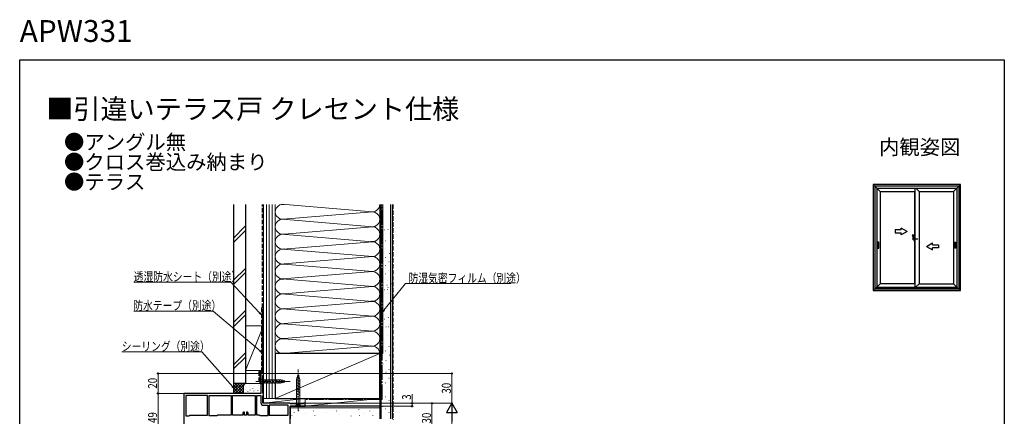
# Model space of a CAD drawing. Extents: x 0 to 990, y 0 to 1600.
# Drawn here: x 0 to 990, y 1202 to 1600 of the extents above; entities that cross this region are included whole.
import ezdxf
from ezdxf.enums import TextEntityAlignment as Align

# ---------------------------------------------------------------- set-up
doc = ezdxf.new("R2010")
doc.units = 0
doc.linetypes.add('YCENTER_1', pattern=[13, 10, -1, 1, -1])
doc.linetypes.add('YHIDDEN_1', pattern=[4, 3, -1])
doc.layers.add('USER1', color=3, linetype='CONTINUOUS')
doc.layers.add('YKK_ZWAK', color=7, linetype='CONTINUOUS')
for name, color, linetype, lineweight in [('YKK_11', 7, 'CONTINUOUS', 30), ('YKK_13', 4, 'CONTINUOUS', 30), ('YKK_A1', 4, 'CONTINUOUS', 30), ('YKK_D', 6, 'CONTINUOUS', 13), ('YSS_K', 3, 'CONTINUOUS', 13), ('YSS_KE', 3, 'CONTINUOUS', 30)]:
    doc.layers.add(name, color=color, linetype=linetype, lineweight=lineweight)
doc.styles.get("Standard").update_dxf_attribs({"font": 'txt', "bigfont": 'BIGFONT'})
doc.styles.add('text-b', font='extslim2.shx', dxfattribs={"width": 0.8, "bigfont": 'extfont2.shx'})

msp = doc.modelspace()

# ---------------------------------------------------------------- linework, layer by layer
at = {"layer": 'YKK_11', "linetype": 'ByBlock', "lineweight": -2, "ltscale": 0.5}
for p, q in [((245, 1244.72), (242.5, 1244.72)), ((242.5, 1244.72), (242.5, 1224.72)), ((244.5, 1242.55), (244.75, 1242.98)), ((244.5, 1225.08), (244.5, 1242.55)), ((244.75, 1242.98), (245, 1243.42)), ((245, 1243.42), (245, 1244.72)), ((242.5, 1224.72), (165, 1224.72)), ((165, 1224.72), (165, 1176.92)), ((189, 1222.72), (167, 1222.72)), ((189, 1222.72), (167, 1222.72)), ((167, 1222.72), (167, 1202.22)), ((189, 1202.72), (189, 1222.72)), ((190.5, 1222.72), (212.5, 1222.72)), ((190.5, 1222.72), (212.5, 1222.72)), ((190.5, 1202.22), (190.5, 1222.72)), ((212.5, 1222.72), (212.5, 1202.72)), ((214, 1222.72), (236.9, 1222.72)), ((214, 1222.72), (236.9, 1222.72)), ((214, 1202.72), (214, 1222.72)), ((236.9, 1222.72), (236.9, 1202.72)), ((238.4, 1202.72), (238.4, 1222.72)), ((238.4, 1202.72), (238.4, 1222.72)), ((238.4, 1222.72), (242.5, 1222.72)), ((242.5, 1222.72), (242.5, 1215.22)), ((244.75, 1224.65), (244.5, 1225.08)), ((244.5, 1222.35), (244.75, 1222.78)), ((244.5, 1214.72), (244.5, 1222.35)), ((245, 1224.22), (244.75, 1224.65)), ((244.75, 1222.78), (245, 1223.22)), ((245, 1223.22), (245, 1224.22)), ((271.5, 1214.72), (244.5, 1214.72)), ((245, 1212.72), (249.5, 1212.72)), ((249.5, 1212.72), (249.5, 1202.22)), ((270, 1212.72), (251, 1212.72)), ((270, 1212.72), (251, 1212.72)), ((251, 1212.72), (251, 1202.72)), ((270, 1202.72), (270, 1212.72)), ((271.93, 1214.47), (271.5, 1214.72)), ((272.37, 1214.22), (271.93, 1214.47)), ((272, 1175.72), (272, 1211.72)), ((272, 1211.72), (287, 1211.72)), ((284.91, 1214.22), (272.37, 1214.22)), ((285.2, 1214.47), (284.91, 1214.22)), ((285.5, 1214.72), (285.2, 1214.47)), ((287, 1214.72), (285.5, 1214.72)), ((287, 1211.72), (287, 1214.72)), ((167, 1202.22), (170.3, 1202.22)), ((170.3, 1202.22), (170.73, 1202.47)), ((170.73, 1202.47), (171.17, 1202.72)), ((171.17, 1202.72), (189, 1202.72)), ((198.13, 1202.22), (190.5, 1202.22)), ((198.57, 1202.47), (198.13, 1202.22)), ((199, 1202.72), (198.57, 1202.47)), ((212.5, 1202.72), (199, 1202.72)), ((224.3, 1202.72), (214, 1202.72)), ((225, 1205.72), (224.3, 1205.02)), ((224.3, 1205.02), (224.3, 1202.72)), ((226, 1205.72), (225, 1205.72)), ((226, 1202.72), (226, 1205.72)), ((228, 1202.72), (226, 1202.72)), ((229, 1205.72), (228, 1205.72)), ((228, 1205.72), (228, 1202.72)), ((229.7, 1205.02), (229, 1205.72)), ((229.7, 1202.72), (229.7, 1205.02)), ((236.9, 1202.72), (229.7, 1202.72)), ((241.13, 1202.72), (238.4, 1202.72)), ((241.57, 1202.47), (241.13, 1202.72)), ((242, 1202.22), (241.57, 1202.47)), ((249.5, 1202.22), (242, 1202.22)), ((251, 1202.72), (270, 1202.72))]:
    msp.add_line(p, q, dxfattribs=at)
msp.add_arc((245, 1215.22), 2.5, 180.00001, 269.99999, dxfattribs=at)
at = {"layer": 'YKK_13', "linetype": 'YCENTER_1', "lineweight": 13, "ltscale": 1.5}
for p, q in [((280, 1206.72), (280, 1248.72)), ((237.5, 1236.72), (272.5, 1236.72))]:
    msp.add_line(p, q, dxfattribs=at)
at = {"layer": 'YKK_13', "linetype": 'Continuous', "lineweight": 13, "ltscale": 1.5}
for p, q in [((242.5, 1239.82), (242.5, 1233.62)), ((242.5, 1239.82), (244.05, 1238.27)), ((262.58, 1238.27), (244.05, 1238.27)), ((244.05, 1238.27), (244.05, 1235.17)), ((246.48, 1234.62), (245.35, 1238.82)), ((248.03, 1234.62), (246.9, 1238.82)), ((249.58, 1234.62), (248.46, 1238.82)), ((251.14, 1234.62), (250.01, 1238.82)), ((252.69, 1234.62), (251.56, 1238.82)), ((254.24, 1234.62), (253.12, 1238.82)), ((255.79, 1234.62), (254.67, 1238.82)), ((257.35, 1234.62), (256.22, 1238.82)), ((258.9, 1234.62), (257.77, 1238.82)), ((260.45, 1234.62), (259.33, 1238.82)), ((262.01, 1234.62), (260.88, 1238.82)), ((263.49, 1234.88), (262.43, 1238.82)), ((267.5, 1236.72), (262.58, 1238.27)), ((264.92, 1235.33), (264.11, 1238.36)), ((266.35, 1235.78), (265.8, 1237.83)), ((281.84, 1239.71), (277.9, 1238.65)), ((282.1, 1238.22), (277.9, 1237.1)), ((281.39, 1241.14), (278.35, 1240.33)), ((280, 1243.72), (278.45, 1238.8)), ((278.45, 1238.8), (278.45, 1213.27)), ((280.94, 1242.57), (278.89, 1242.02)), ((280, 1243.72), (281.55, 1238.8)), ((281.55, 1213.27), (281.55, 1238.8)), ((242.5, 1233.62), (244.05, 1235.17)), ((244.05, 1235.17), (262.58, 1235.17)), ((267.5, 1236.72), (262.58, 1235.17)), ((282.1, 1236.67), (277.9, 1235.54)), ((282.1, 1235.12), (277.9, 1233.99)), ((282.1, 1233.56), (277.9, 1232.44)), ((282.1, 1232.01), (277.9, 1230.89)), ((282.1, 1230.46), (277.9, 1229.33)), ((282.1, 1228.91), (277.9, 1227.78)), ((282.1, 1227.35), (277.9, 1226.23)), ((282.1, 1225.8), (277.9, 1224.67)), ((282.1, 1224.25), (277.9, 1223.12)), ((282.1, 1222.69), (277.9, 1221.57)), ((276.9, 1211.72), (278.45, 1213.27)), ((276.9, 1211.72), (283.1, 1211.72)), ((278.45, 1213.27), (281.55, 1213.27)), ((283.1, 1211.72), (281.55, 1213.27))]:
    msp.add_line(p, q, dxfattribs=at)
at = {"layer": 'YKK_A1'}
for p, q in [((858.3, 1434.57), (858.3, 1328.07)), ((945.8, 1434.57), (858.3, 1434.57)), ((861.75, 1431.12), (858.3, 1434.57)), ((944.3, 1433.07), (859.8, 1433.07)), ((859.8, 1433.07), (859.8, 1329.57)), ((944.15, 1432.92), (859.95, 1432.92)), ((859.95, 1432.92), (859.95, 1329.72)), ((865.15, 1427.72), (861.75, 1431.12)), ((861.75, 1431.12), (942.35, 1431.12)), ((861.75, 1431.12), (861.75, 1331.52)), ((865.15, 1427.72), (899.82, 1427.72)), ((865.15, 1427.72), (865.15, 1334.97)), ((899.82, 1427.72), (900.49, 1428.39)), ((899.82, 1427.72), (899.82, 1381.97)), ((900.49, 1331.52), (900.49, 1431.12)), ((904.29, 1427.72), (900.89, 1431.12)), ((904.29, 1427.72), (938.95, 1427.72)), ((904.29, 1427.72), (904.29, 1334.97)), ((938.95, 1427.72), (942.35, 1431.12)), ((938.95, 1427.72), (938.95, 1334.97)), ((942.35, 1431.12), (945.8, 1434.57)), ((942.35, 1431.12), (942.35, 1331.52)), ((944.15, 1432.92), (944.15, 1329.72)), ((944.3, 1433.07), (944.3, 1329.57)), ((945.8, 1328.07), (945.8, 1434.57)), ((897.49, 1383.97), (899.49, 1377.97)), ((897.49, 1383.97), (899.49, 1383.97)), ((897.49, 1379.97), (902.99, 1379.97)), ((899.49, 1377.97), (899.49, 1383.97)), ((899.49, 1381.97), (900.49, 1381.97)), ((899.49, 1377.97), (900.49, 1377.97)), ((899.82, 1377.97), (899.82, 1334.97)), ((863.94, 1373.72), (863.95, 1373.72)), ((940.2, 1373.72), (940.15, 1373.72)), ((861.75, 1331.52), (858.3, 1328.07)), ((858.3, 1328.07), (945.8, 1328.07)), ((944.3, 1329.57), (859.8, 1329.57)), ((944.15, 1329.72), (859.95, 1329.72)), ((865.2, 1334.97), (861.75, 1331.52)), ((861.75, 1331.52), (942.35, 1331.52)), ((899.82, 1334.97), (865.15, 1334.97)), ((899.82, 1334.97), (900.49, 1334.3)), ((904.29, 1334.97), (900.84, 1331.52)), ((904.29, 1334.97), (938.95, 1334.97)), ((942.35, 1331.52), (938.9, 1334.97)), ((945.8, 1328.07), (942.35, 1331.52))]:
    msp.add_line(p, q, dxfattribs=at)
at = {"layer": 'YKK_A1', "ltscale": 0.5}
for p, q in [((886.32, 1388.97), (880.32, 1388.97)), ((880.32, 1388.97), (880.32, 1385.97)), ((886.32, 1388.97), (886.32, 1390.93)), ((892.32, 1387.47), (886.32, 1390.93)), ((892.32, 1387.47), (886.32, 1384.01)), ((880.32, 1385.97), (886.32, 1385.97)), ((886.32, 1384.01), (886.32, 1385.97)), ((911.79, 1372.47), (917.79, 1375.93)), ((911.79, 1372.47), (917.79, 1369.01)), ((917.79, 1373.97), (917.79, 1375.93)), ((917.79, 1373.97), (923.79, 1373.97)), ((917.79, 1369.01), (917.79, 1370.97)), ((923.79, 1370.97), (917.79, 1370.97)), ((923.79, 1373.97), (923.79, 1370.97))]:
    msp.add_line(p, q, dxfattribs=at)
at = {"layer": 'YKK_A1', "lineweight": 30}
for p, q in [((862.85, 1376.64), (862.85, 1370.79)), ((863.88, 1376.72), (862.93, 1376.72)), ((863.95, 1370.79), (863.95, 1376.64)), ((940.15, 1370.79), (940.15, 1376.64)), ((940.23, 1376.72), (941.18, 1376.72)), ((941.25, 1376.64), (941.25, 1370.79)), ((862.93, 1370.72), (863.88, 1370.72)), ((941.18, 1370.72), (940.23, 1370.72))]:
    msp.add_line(p, q, dxfattribs=at)
for centre, start, end in [((862.93, 1376.64), 90, 180), ((863.88, 1376.64), 0, 90), ((940.23, 1376.64), 90, 180), ((941.18, 1376.64), 0, 90), ((862.93, 1370.79), 180, 270), ((863.88, 1370.79), 270, 0), ((940.23, 1370.79), 180, 270), ((941.18, 1370.79), 270, 0)]:
    msp.add_arc(centre, 0.075, start, end, dxfattribs=at)
at = {"layer": 'YKK_D', "ltscale": 1.5}
for p, q in [((212.33, 1336.46), (114.7, 1336.46)), ((241.25, 1305.69), (212.33, 1336.46)), ((366.11, 1308.34), (387.93, 1335.13)), ((387.93, 1335.13), (493.72, 1335.13)), ((194.57, 1307.5), (114.7, 1307.5)), ((242.05, 1267.25), (194.57, 1307.5)), ((182.97, 1266.5), (102.62, 1266.5)), ((214.15, 1231.44), (182.97, 1266.5)), ((242, 1244.72), (138.1, 1244.72)), ((139.1, 1244.72), (139.1, 1224.72)), ((245.5, 1244.72), (435.5, 1244.72)), ((434.5, 1214.72), (434.5, 1244.72)), ((164.5, 1224.72), (138.1, 1224.72)), ((164.5, 1224.72), (138.1, 1224.72)), ((139.1, 1224.72), (139.1, 1175.72)), ((287.5, 1214.72), (435.5, 1214.72)), ((287.5, 1214.72), (435.5, 1214.72)), ((287.5, 1214.72), (415.5, 1214.72)), ((414.5, 1184.72), (414.5, 1214.72)), ((434.5, 1204.22), (434.5, 775.22))]:
    msp.add_line(p, q, dxfattribs=at)
at = {"layer": 'YKK_D', "linetype": 'ByBlock', "lineweight": -2}
for p, q in [((364.5, 1306.37), (365.58, 1308.78)), ((364.5, 1306.37), (366.11, 1308.34)), ((366.64, 1307.91), (364.5, 1306.37)), ((243, 1303.83), (240.76, 1305.22)), ((243, 1303.83), (241.25, 1305.69)), ((241.75, 1306.15), (243, 1303.83)), ((244, 1265.6), (242.05, 1267.25)), ((242.5, 1267.77), (244, 1265.6)), ((244, 1265.6), (241.61, 1266.73)), ((215.84, 1229.53), (213.64, 1230.98)), ((215.84, 1229.53), (214.15, 1231.44)), ((214.66, 1231.89), (215.84, 1229.53))]:
    msp.add_line(p, q, dxfattribs=at)
at = {"layer": 'YKK_D'}
for p, q in [((394.5, 1214.72), (394.5, 1224.07)), ((287.5, 1214.72), (395.5, 1214.72)), ((287.5, 1211.72), (395.5, 1211.72)), ((394.5, 1211.72), (394.5, 1214.72))]:
    msp.add_line(p, q, dxfattribs=at)
at = {"layer": 'YKK_D', "lineweight": -2}
for p, q in [((434.5, 1214.72), (429.25, 1205.62)), ((434.5, 1214.72), (439.75, 1205.62)), ((434.5, 1214.72), (434.5, 1196.53)), ((429.25, 1205.62), (439.75, 1205.62))]:
    msp.add_line(p, q, dxfattribs=at)
at = {"layer": 'YKK_D', "linetype": 'ByBlock', "lineweight": -2}
for centre, radius in [((139.1, 1244.72), 0.638), ((434.5, 1244.72), 0.638), ((139.1, 1224.72), 0.637), ((139.1, 1224.72), 0.638), ((394.5, 1214.72), 0.638), ((394.5, 1211.72), 0.637), ((414.5, 1214.72), 0.638)]:
    msp.add_circle(centre, radius, dxfattribs=at)
at = {"layer": 'YKK_ZWAK'}
for p, q in [((0, 1560), (990, 1560)), ((0, 0), (0, 1560)), ((990, 1560), (990, 0))]:
    msp.add_line(p, q, dxfattribs=at)
at = {"layer": 'YSS_K', "linetype": 'Continuous', "ltscale": 1.5}
for p, q in [((245, 1414.72), (245, 1219.72)), ((248, 1414.72), (248, 1219.72)), ((251, 1414.72), (251, 1219.72)), ((254, 1414.72), (254, 1219.72)), ((257, 1264.72), (257, 1414.72)), ((257, 1414.72), (257, 1264.72)), ((257, 1219.72), (257, 1414.72)), ((354.88, 1407.22), (263.18, 1414.79)), ((265.03, 1399.79), (354.88, 1407.22)), ((362, 1264.72), (362, 1414.72)), ((363.5, 1199.22), (363.5, 1414.72)), ((365, 1264.72), (365, 1414.72)), ((373, 1199.22), (373, 1414.72)), ((354.88, 1392.22), (264.11, 1399.72)), ((215, 1380.78), (226.87, 1392.65)), ((215, 1376.54), (227, 1388.54)), ((266.03, 1384.87), (354.88, 1392.22)), ((266.07, 1384.88), (354.88, 1392.22)), ((366.61, 1389.25), (366.81, 1389.25)), ((370.21, 1389.5), (370.41, 1389.5)), ((354.88, 1377.22), (263.18, 1384.79)), ((265.03, 1369.79), (354.88, 1377.22)), ((367.6, 1378.2), (367.8, 1378.2)), ((367.98, 1385.9), (368.18, 1385.9)), ((371.7, 1385.52), (371.9, 1385.52)), ((354.88, 1362.22), (264.11, 1369.72)), ((368.1, 1370), (368.3, 1370)), ((372.57, 1374.34), (372.77, 1374.34)), ((266.07, 1354.88), (354.88, 1362.22)), ((367.48, 1361.3), (367.68, 1361.3)), ((371.21, 1356.83), (371.41, 1356.83)), ((371.58, 1365.28), (371.78, 1365.28)), ((215, 1338.36), (227, 1350.36)), ((264.19, 1339.72), (354.88, 1347.22)), ((265.45, 1354.61), (354.88, 1347.22)), ((367.6, 1353.23), (367.8, 1353.23)), ((370.34, 1348.51), (370.54, 1348.51)), ((215, 1334.11), (227, 1346.11)), ((263.91, 1339.73), (354.88, 1332.22)), ((365.35, 1336.9), (365.55, 1336.9)), ((367.85, 1345.03), (368.05, 1345.03)), ((369.36, 1338.5), (369.56, 1338.5)), ((266.03, 1324.87), (354.88, 1332.22)), ((366.95, 1328.9), (367.15, 1328.9)), ((369.19, 1333.39), (369.39, 1333.39)), ((369.6, 1329.2), (369.8, 1329.2)), ((370.16, 1331.3), (370.36, 1331.3)), ((373.19, 1334.99), (373.39, 1334.99)), ((354.88, 1317.22), (263.18, 1324.79)), ((265.03, 1309.79), (354.88, 1317.22)), ((370.79, 1325.39), (370.99, 1325.39)), ((215, 1295.93), (227, 1307.93)), ((354.88, 1302.22), (264.11, 1309.72)), ((369.33, 1309.66), (369.53, 1309.66)), ((372.39, 1316.59), (372.59, 1316.59)), ((215, 1291.69), (227, 1303.69)), ((266.07, 1294.88), (354.88, 1302.22)), ((366.58, 1299.46), (366.78, 1299.46)), ((370.08, 1301.45), (370.28, 1301.45)), ((370.58, 1301.06), (370.78, 1301.06)), ((227, 1292.72), (244, 1292.72)), ((227, 1292.72), (227, 1247.72)), ((244, 1290.22), (227, 1247.72)), ((265.45, 1294.61), (354.88, 1287.22)), ((354.88, 1287.22), (266.03, 1279.87)), ((364.98, 1287.45), (365.18, 1287.45)), ((368.18, 1291.45), (368.38, 1291.45)), ((370.83, 1291.75), (371.03, 1291.75)), ((371.38, 1293.85), (371.58, 1293.85)), ((266.03, 1279.56), (354.88, 1272.22)), ((369.78, 1282.65), (369.98, 1282.65)), ((264.19, 1264.72), (352.97, 1272.06)), ((366.72, 1275.72), (366.92, 1275.72)), ((367.47, 1267.51), (367.67, 1267.51)), ((371.2, 1271.99), (371.4, 1271.99)), ((227, 1265.5), (215, 1253.5)), ((215, 1249.26), (227, 1261.26)), ((257, 1219.72), (362, 1264.72)), ((368.22, 1257.81), (368.42, 1257.81)), ((371.95, 1263.04), (372.15, 1263.04)), ((227, 1247.72), (244, 1247.72)), ((245, 1247.72), (245, 1232.72)), ((365.23, 1254.09), (365.43, 1254.09)), ((371.2, 1248.86), (371.4, 1248.86)), ((364.49, 1242.9), (364.69, 1242.9)), ((368.22, 1245.88), (368.42, 1245.88)), ((371.2, 1239.91), (371.4, 1239.91)), ((215, 1234.72), (215, 1224.72)), ((228, 1234.72), (215, 1234.72)), ((215, 1225.86), (223.86, 1234.72)), ((215, 1228.69), (221.03, 1234.72)), ((215, 1231.52), (218.2, 1234.72)), ((215, 1234.34), (215.37, 1234.72)), ((215, 1233.2), (223.49, 1224.72)), ((215, 1230.37), (220.66, 1224.72)), ((216.31, 1234.72), (225, 1226.03)), ((216.69, 1224.72), (226.69, 1234.72)), ((219.14, 1234.72), (225, 1228.86)), ((219.51, 1224.72), (225, 1230.2)), ((221.97, 1234.72), (225, 1231.69)), ((224.8, 1234.72), (225.78, 1233.74)), ((225, 1231.72), (225, 1224.72)), ((226.83, 1231.91), (226.83, 1232.11)), ((227.5, 1228.57), (227.5, 1228.77)), ((227.63, 1234.72), (227.65, 1234.7)), ((242.5, 1234.72), (228, 1234.72)), ((231.17, 1232.91), (231.17, 1233.11)), ((231.5, 1230.24), (231.5, 1230.44)), ((231.84, 1227.91), (231.84, 1228.11)), ((234.29, 1229.64), (234.29, 1229.84)), ((235.84, 1231.91), (235.84, 1232.11)), ((236.84, 1228.24), (236.84, 1228.44)), ((239.68, 1232.91), (239.68, 1233.11)), ((240.51, 1229.91), (240.51, 1230.11)), ((245, 1231.72), (245, 1228.18)), ((367.47, 1235.44), (367.67, 1235.44)), ((369.71, 1230.96), (369.91, 1230.96)), ((215, 1227.55), (217.83, 1224.72)), ((222.34, 1224.72), (225.02, 1227.39)), ((229.33, 1226.72), (229.33, 1226.92)), ((235.26, 1226.93), (235.26, 1227.13)), ((239.35, 1227.24), (239.35, 1227.44)), ((245, 1219.72), (245, 1214.72)), ((245, 1219.72), (287, 1219.72)), ((245, 1214.72), (287, 1219.72)), ((257, 1219.72), (245, 1219.72)), ((287, 1214.72), (287, 1219.72)), ((287, 1211.72), (287, 1219.72)), ((362, 1219.72), (287, 1219.72)), ((287, 1211.72), (362, 1219.72)), ((362, 1219.72), (362, 1211.72)), ((364.49, 1226.48), (364.69, 1226.48)), ((367.47, 1221.26), (367.67, 1221.26)), ((245, 1214.72), (287, 1214.72)), ((272, 1210.22), (362, 1210.22)), ((363.5, 1211.72), (287, 1211.72)), ((340.89, 1208.4), (340.89, 1208.2)), ((364.49, 1211.55), (364.69, 1211.55)), ((367.47, 1209.33), (367.67, 1209.33)), ((371.2, 1217.53), (371.4, 1217.53)), ((273.76, 1202.81), (273.76, 1202.61)), ((275.84, 1205.44), (275.84, 1205.24)), ((280.75, 1207.7), (280.75, 1207.5)), ((287.04, 1204.21), (287.04, 1204.01)), ((295.44, 1207), (295.44, 1206.8)), ((296.83, 1202.81), (296.83, 1202.61)), ((308.02, 1205.61), (308.02, 1205.41)), ((318.51, 1207), (318.51, 1206.8)), ((322.01, 1203.51), (322.01, 1203.31)), ((328.31, 1206.31), (328.31, 1206.11)), ((333.2, 1202.11), (333.2, 1201.91)), ((341.59, 1202.81), (341.59, 1202.61)), ((347.19, 1204.91), (347.19, 1204.71)), ((352.08, 1207), (352.08, 1206.8)), ((354.95, 1202.75), (354.95, 1202.55)), ((371.2, 1205.6), (371.4, 1205.6))]:
    msp.add_line(p, q, dxfattribs=at)
at = {"layer": 'YSS_K', "linetype": 'YHIDDEN_1', "ltscale": 1.5}
msp.add_line((375.5, 1414.72), (375.5, 1198.22), dxfattribs=at)
at = {"layer": 'YSS_K', "linetype": 'Continuous', "ltscale": 1.5}
for centre, radius, start, end in [((264.5, 1407.22), 7.5, 78.21644, 281.78379), ((354.5, 1414.72), 7.5, 258.21646, 0.00663), ((354.5, 1399.72), 7.5, 258.21646, 101.78354), ((264.5, 1392.22), 7.5, 78.21668, 281.78379), ((354.5, 1384.72), 7.5, 258.21646, 101.78364), ((354.5, 1384.72), 7.5, 258.21646, 101.78354), ((264.5, 1377.22), 7.5, 78.21644, 281.78379), ((354.5, 1369.72), 7.5, 258.21646, 101.78354), ((264.5, 1362.22), 7.5, 78.21668, 281.78379), ((354.5, 1354.72), 7.5, 258.21646, 101.78354), ((264.5, 1347.22), 7.5, 78.21668, 281.78379), ((354.5, 1339.72), 7.5, 258.21646, 101.78354), ((264.5, 1332.22), 7.5, 78.21668, 281.78356), ((354.5, 1324.72), 7.5, 258.21646, 101.78364), ((264.5, 1317.22), 7.5, 78.21644, 281.78379), ((354.5, 1309.72), 7.5, 258.21646, 101.78354), ((264.5, 1302.22), 7.5, 78.21668, 281.78379), ((354.5, 1294.72), 7.5, 258.21646, 101.78354), ((264.5, 1287.22), 7.5, 78.21668, 281.78379), ((354.5, 1279.72), 7.5, 258.21646, 101.78354), ((264.5, 1272.22), 7.5, 78.21668, 281.78379), ((354.5, 1264.72), 7.5, 0, 101.78354), ((228, 1231.72), 3, 90, 180)]:
    msp.add_arc(centre, radius, start, end, dxfattribs=at)
at = {"layer": 'YSS_KE', "linetype": 'Continuous', "ltscale": 1.5}
for p, q in [((215, 1414.72), (215, 1234.72)), ((227, 1414.72), (227, 1234.72)), ((362, 1414.72), (362, 1199.22)), ((374.5, 1414.72), (374.5, 1199.22)), ((362, 1264.72), (257, 1264.72)), ((257, 1264.72), (257, 1219.72)), ((362, 1219.72), (362, 1264.72)), ((241.5, 1245.72), (244, 1245.72)), ((227, 1234.72), (215, 1234.72)), ((257, 1219.72), (359, 1219.72)), ((362, 1211.72), (272, 1211.72)), ((272, 1211.72), (272, 1199.22))]:
    msp.add_line(p, q, dxfattribs=at)
at = {"layer": 'YSS_KE', "linetype": 'YHIDDEN_1', "ltscale": 1.5}
for p, q in [((244, 1310.72), (244, 1414.72)), ((243, 1310.72), (243, 1246.72)), ((244, 1310.72), (243, 1310.72)), ((240.5, 1246.72), (243.02, 1246.72)), ((240.5, 1246.72), (240.5, 1234.72))]:
    msp.add_line(p, q, dxfattribs=at)
at = {"layer": 'YSS_KE', "linetype": 'YCENTER_1', "ltscale": 1.5}
for q in [(364.5, 1414.72), (287, 1218.72)]:
    msp.add_line((364.5, 1218.72), q, dxfattribs=at)
at = {"layer": 'YSS_KE', "ltscale": 1.5}
for p, q in [((244, 1309.72), (244, 1245.72)), ((241.5, 1245.72), (241.5, 1234.72))]:
    msp.add_line(p, q, dxfattribs=at)

# ---------------------------------------------------------------- texts
at = {"layer": 'USER1'}
for s, height, p in [('APW331', 22, (0, 1578)), ('■引違いテラス戸 クレセント仕様', 20, (26.6, 1500.62)), ('●アングル無', 15, (44.54, 1469.83)), ('●クロス巻込み納まり', 15, (44.54, 1449.83)), ('●テラス', 15, (44.54, 1429.83))]:
    msp.add_text(s, height=height, dxfattribs=at).set_placement(p)
msp.add_text('内観姿図', height=15, dxfattribs=at).set_placement((945.87, 1464.79), align=Align.RIGHT)
at = {"layer": 'YKK_D', "style": 'text-b', "width": 0.8}
for s, p in [('透湿防水シート（別途）', (114.7, 1337.46)), ('防湿気密フィルム（別途）', (391, 1336.13)), ('防水テープ（別途）', (114.22, 1308.5)), ('シーリング（別途）', (102.62, 1267.5))]:
    msp.add_text(s, height=9, dxfattribs=at).set_placement(p)
for s, p in [('20', (138.1, 1229.44)), ('30', (433.5, 1224.44)), ('3', (393.5, 1218.27)), ('49', (138.1, 1194.94)), ('30', (413.5, 1194.44))]:
    msp.add_text(s, height=9, rotation=90, dxfattribs=at).set_placement(p)

doc.saveas('drawing.dxf')
